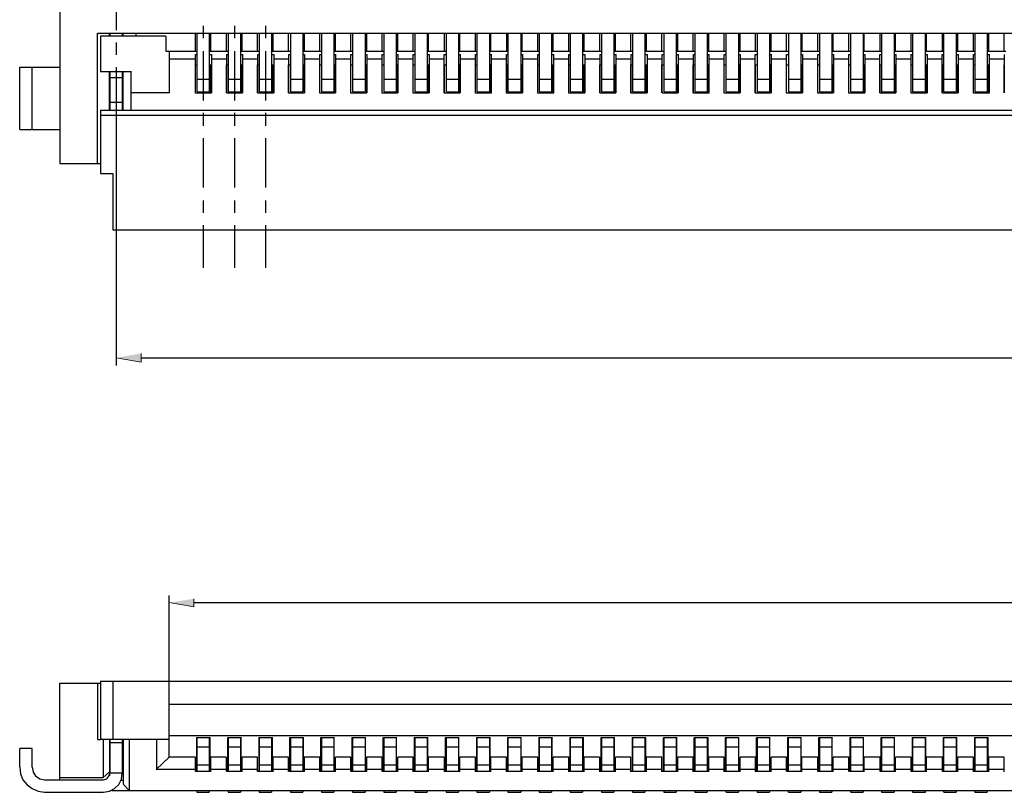
# Model space of a CAD drawing. Units: inches. Extents: x -208 to 118, y 10 to 232.
# Drawn here: x -141 to -92, y 152 to 191 of the extents above; entities that cross this region are included whole.
import ezdxf

# ---------------------------------------------------------------- set-up
doc = ezdxf.new("R2010")
doc.units = ezdxf.units.IN
doc.header["$MEASUREMENT"] = 0
doc.layers.add('_U+5716_U+5C64 1', color=7, linetype='Continuous')

msp = doc.modelspace()

# ---------------------------------------------------------------- hatches: boundary and pattern name
at = {"layer": '_U+5716_U+5C64 1', "true_color": 0x231f20}
for points in [[(-135.096, 174.045), (-135.096, 173.621), (-136.323, 173.833)], [(-132.472, 161.878), (-132.472, 161.475), (-133.699, 161.687)]]:
    msp.add_hatch(color=250, dxfattribs=at).paths.add_polyline_path(points)

# ---------------------------------------------------------------- linework, layer by layer
at = {"layer": '_U+5716_U+5C64 1', "color": 250, "lineweight": 25, "true_color": 0x231f20}
for points in [[(-139.116, 194.569), (-139.116, 183.461)], [(-136.323, 191.882), (-136.323, 190.083)], [(-137.254, 183.461), (-137.254, 189.935)], [(-137.245, 189.935), (-4.871, 189.935)], [(-136.662, 189.787), (-136.662, 189.935)], [(-136.641, 189.935), (-136.641, 189.787)], [(-136.027, 189.935), (-136.027, 189.787)], [(-135.985, 189.787), (-135.985, 189.935)], [(-135.35, 189.935), (-135.35, 189.787)], [(-132.387, 189.047), (-132.387, 189.935)], [(-132.324, 189.935), (-132.324, 187.015)], [(-132.008, 190.295), (-132.008, 189.681)], [(-131.71, 189.935), (-131.71, 187.015)], [(-131.626, 189.047), (-131.626, 189.935)], [(-130.864, 189.047), (-130.864, 189.935)], [(-130.779, 189.935), (-130.779, 187.015)], [(-130.463, 190.295), (-130.463, 189.681)], [(-130.166, 189.935), (-130.166, 187.015)], [(-130.081, 189.047), (-130.081, 189.935)], [(-129.32, 189.047), (-129.32, 189.935)], [(-129.235, 189.935), (-129.235, 187.015)], [(-128.918, 190.295), (-128.918, 189.681)], [(-128.621, 189.935), (-128.621, 187.015)], [(-128.537, 189.047), (-128.537, 189.935)], [(-127.775, 189.047), (-127.775, 189.935)], [(-127.69, 189.935), (-127.69, 187.015)], [(-127.077, 189.935), (-127.077, 187.015)], [(-126.992, 189.047), (-126.992, 189.935)], [(-126.231, 189.047), (-126.231, 189.935)], [(-126.146, 189.935), (-126.146, 187.015)], [(-125.533, 189.935), (-125.533, 187.015)], [(-125.448, 189.047), (-125.448, 189.935)], [(-124.686, 189.047), (-124.686, 189.935)], [(-124.602, 189.935), (-124.602, 187.015)], [(-123.988, 189.935), (-123.988, 187.015)], [(-123.903, 189.047), (-123.903, 189.935)], [(-123.142, 189.047), (-123.142, 189.935)], [(-123.057, 189.935), (-123.057, 187.015)], [(-122.444, 189.935), (-122.444, 187.015)], [(-122.359, 189.047), (-122.359, 189.935)], [(-121.597, 189.047), (-121.597, 189.935)], [(-121.513, 189.935), (-121.513, 187.015)], [(-120.899, 189.935), (-120.899, 187.015)], [(-120.836, 189.047), (-120.836, 189.935)], [(-120.053, 189.047), (-120.053, 189.935)], [(-119.969, 189.935), (-119.969, 187.015)], [(-119.355, 189.935), (-119.355, 187.015)], [(-119.291, 189.047), (-119.291, 189.935)], [(-118.509, 189.047), (-118.509, 189.935)], [(-118.445, 189.935), (-118.445, 187.015)], [(-117.811, 189.935), (-117.811, 187.015)], [(-117.747, 189.047), (-117.747, 189.935)], [(-116.964, 189.047), (-116.964, 189.935)], [(-116.901, 189.935), (-116.901, 187.015)], [(-116.266, 189.935), (-116.266, 187.015)], [(-116.203, 189.047), (-116.203, 189.935)], [(-115.42, 189.047), (-115.42, 189.935)], [(-115.356, 189.935), (-115.356, 187.015)], [(-114.743, 189.935), (-114.743, 187.015)], [(-114.658, 189.047), (-114.658, 189.935)], [(-113.875, 189.047), (-113.875, 189.935)], [(-113.812, 189.935), (-113.812, 187.016)], [(-113.198, 189.935), (-113.198, 187.016)], [(-113.114, 189.047), (-113.114, 189.935)], [(-112.352, 189.047), (-112.352, 189.935)], [(-112.267, 189.935), (-112.267, 187.016)], [(-111.654, 189.935), (-111.654, 187.016)], [(-111.569, 189.047), (-111.569, 189.935)], [(-110.808, 189.047), (-110.808, 189.935)], [(-110.723, 189.935), (-110.723, 187.016)], [(-110.109, 189.935), (-110.109, 187.016)], [(-110.025, 189.047), (-110.025, 189.935)], [(-109.263, 189.047), (-109.263, 189.935)], [(-109.178, 189.935), (-109.178, 187.016)], [(-108.565, 189.935), (-108.565, 187.016)], [(-108.48, 189.047), (-108.48, 189.935)], [(-107.719, 189.047), (-107.719, 189.935)], [(-107.634, 189.935), (-107.634, 187.016)], [(-107.021, 189.935), (-107.021, 187.016)], [(-106.936, 189.047), (-106.936, 189.935)], [(-106.174, 189.047), (-106.174, 189.935)], [(-106.09, 189.935), (-106.09, 187.016)], [(-105.476, 189.935), (-105.476, 187.016)], [(-105.391, 189.047), (-105.391, 189.935)], [(-104.63, 189.047), (-104.63, 189.935)], [(-104.545, 189.935), (-104.545, 187.016)], [(-103.932, 189.935), (-103.932, 187.016)], [(-103.843, 189.047), (-103.843, 189.935)], [(-103.082, 189.047), (-103.082, 189.935)], [(-102.997, 189.935), (-102.997, 187.015)], [(-102.384, 189.935), (-102.384, 187.015)], [(-102.32, 189.047), (-102.32, 189.935)], [(-101.537, 189.047), (-101.537, 189.935)], [(-101.453, 189.935), (-101.453, 187.015)], [(-100.839, 189.935), (-100.839, 187.015)], [(-100.776, 189.047), (-100.776, 189.935)], [(-99.993, 189.047), (-99.993, 189.935)], [(-99.908, 189.935), (-99.908, 187.015)], [(-99.295, 189.935), (-99.295, 187.015)], [(-99.231, 189.047), (-99.231, 189.935)], [(-98.448, 189.047), (-98.448, 189.935)], [(-98.385, 189.935), (-98.385, 187.015)], [(-97.75, 189.935), (-97.75, 187.015)], [(-97.687, 189.047), (-97.687, 189.935)], [(-96.904, 189.047), (-96.904, 189.935)], [(-96.84, 189.935), (-96.84, 187.015)], [(-96.206, 189.935), (-96.206, 187.015)], [(-96.142, 189.047), (-96.142, 189.935)], [(-95.359, 189.047), (-95.359, 189.935)], [(-95.296, 189.935), (-95.296, 187.015)], [(-94.682, 189.935), (-94.682, 187.015)], [(-94.598, 189.047), (-94.598, 189.935)], [(-93.815, 189.047), (-93.815, 189.935)], [(-93.752, 189.935), (-93.752, 187.015)], [(-93.138, 189.935), (-93.138, 187.015)], [(-93.053, 189.047), (-93.053, 189.935)], [(-92.292, 189.047), (-92.292, 189.935)], [(-137.106, 189.787), (-137.106, 188.031)], [(-133.86, 189.787), (-137.097, 189.787)], [(-136.323, 189.469), (-136.323, 188.856)], [(-133.869, 189.787), (-133.869, 189.047)], [(-133.872, 189.047), (-132.327, 189.047)], [(-133.699, 189.047), (-133.699, 186.973)], [(-132.008, 189.046), (-132.008, 186.592)], [(-131.714, 189.047), (-130.783, 189.047)], [(-130.463, 189.046), (-130.463, 186.592)], [(-130.169, 189.047), (-129.238, 189.047)], [(-128.918, 189.046), (-128.918, 186.592)], [(-128.624, 189.047), (-127.693, 189.047)], [(-127.08, 189.047), (-126.149, 189.047)], [(-125.535, 189.047), (-124.604, 189.047)], [(-123.99, 189.047), (-123.059, 189.047)], [(-122.445, 189.047), (-121.514, 189.047)], [(-120.9, 189.047), (-119.969, 189.047)], [(-119.355, 189.047), (-118.446, 189.047)], [(-117.811, 189.047), (-116.901, 189.047)], [(-116.266, 189.047), (-115.356, 189.047)], [(-114.742, 189.047), (-113.811, 189.047)], [(-113.197, 189.047), (-112.266, 189.047)], [(-111.653, 189.047), (-110.722, 189.047)], [(-110.108, 189.047), (-109.177, 189.047)], [(-108.563, 189.047), (-107.632, 189.047)], [(-107.018, 189.047), (-106.087, 189.047)], [(-105.473, 189.047), (-104.542, 189.047)], [(-103.928, 189.047), (-102.998, 189.047)], [(-102.384, 189.047), (-101.453, 189.047)], [(-100.839, 189.047), (-99.908, 189.047)], [(-99.294, 189.047), (-98.384, 189.047)], [(-97.749, 189.047), (-96.839, 189.047)], [(-96.204, 189.047), (-95.295, 189.047)], [(-94.681, 189.047), (-93.75, 189.047)], [(-93.136, 189.047), (-92.205, 189.047)], [(-133.703, 188.665), (-132.412, 188.665)], [(-132.409, 188.877), (-132.409, 186.973)], [(-132.399, 188.877), (-132.315, 188.877)], [(-131.701, 188.877), (-131.595, 188.877)], [(-131.608, 188.665), (-130.868, 188.665)], [(-131.605, 188.877), (-131.605, 186.973)], [(-130.864, 188.877), (-130.864, 186.973), (-130.864, 188.369)], [(-130.855, 188.877), (-130.77, 188.877)], [(-130.157, 188.877), (-130.051, 188.877)], [(-130.063, 188.665), (-129.323, 188.665)], [(-130.06, 188.877), (-130.06, 186.973)], [(-129.32, 188.877), (-129.32, 186.973), (-129.32, 188.369)], [(-129.311, 188.877), (-129.226, 188.877)], [(-128.612, 188.877), (-128.507, 188.877)], [(-128.518, 188.665), (-127.778, 188.665)], [(-128.516, 188.877), (-128.516, 186.973)], [(-127.775, 188.877), (-127.775, 186.973), (-127.775, 188.369)], [(-127.766, 188.877), (-127.681, 188.877)], [(-127.068, 188.877), (-126.983, 188.877)], [(-126.995, 188.665), (-126.254, 188.665)], [(-126.992, 188.877), (-126.992, 186.973)], [(-126.252, 188.877), (-126.252, 186.973)], [(-126.242, 188.877), (-126.137, 188.877)], [(-125.523, 188.877), (-125.438, 188.877)], [(-125.45, 188.665), (-124.71, 188.665)], [(-125.448, 188.877), (-125.448, 186.973)], [(-124.707, 188.877), (-124.707, 186.973)], [(-124.698, 188.877), (-124.592, 188.877)], [(-123.978, 188.877), (-123.893, 188.877)], [(-123.905, 188.665), (-123.165, 188.665)], [(-123.903, 188.877), (-123.903, 186.973)], [(-123.163, 188.877), (-123.163, 186.973)], [(-123.153, 188.877), (-123.047, 188.877)], [(-122.433, 188.877), (-122.349, 188.877)], [(-122.36, 188.665), (-121.62, 188.665)], [(-122.359, 188.877), (-122.359, 186.973)], [(-121.618, 188.877), (-121.618, 186.973)], [(-121.608, 188.877), (-121.502, 188.877)], [(-120.889, 188.877), (-120.804, 188.877)], [(-120.816, 188.665), (-120.075, 188.665)], [(-120.814, 188.877), (-120.814, 186.973)], [(-120.074, 188.877), (-120.074, 186.973)], [(-120.063, 188.877), (-119.958, 188.877)], [(-119.344, 188.877), (-119.26, 188.877)], [(-119.271, 188.665), (-118.53, 188.665)], [(-119.27, 188.877), (-119.27, 186.973)], [(-118.53, 188.877), (-118.53, 186.973)], [(-118.519, 188.877), (-118.434, 188.877)], [(-117.8, 188.877), (-117.715, 188.877)], [(-117.726, 188.877), (-117.726, 186.973)], [(-117.726, 188.665), (-116.985, 188.665)], [(-116.985, 188.877), (-116.985, 186.973)], [(-116.975, 188.877), (-116.89, 188.877)], [(-116.255, 188.877), (-116.171, 188.877)], [(-116.181, 188.877), (-116.181, 186.973)], [(-116.181, 188.665), (-115.441, 188.665)], [(-115.441, 188.877), (-115.441, 186.973)], [(-115.43, 188.877), (-115.345, 188.877)], [(-114.732, 188.877), (-114.626, 188.877)], [(-114.637, 188.877), (-114.637, 186.973)], [(-114.636, 188.665), (-113.896, 188.665)], [(-113.897, 188.877), (-113.897, 186.973)], [(-113.886, 188.877), (-113.801, 188.877)], [(-113.187, 188.877), (-113.082, 188.877)], [(-113.093, 188.877), (-113.093, 186.973)], [(-113.092, 188.665), (-112.351, 188.665)], [(-112.352, 188.877), (-112.352, 186.973), (-112.352, 188.37)], [(-112.341, 188.877), (-112.256, 188.877)], [(-111.643, 188.877), (-111.537, 188.877)], [(-111.548, 188.877), (-111.548, 186.973)], [(-111.547, 188.665), (-110.806, 188.665)], [(-110.808, 188.877), (-110.808, 186.973), (-110.808, 188.37)], [(-110.796, 188.877), (-110.712, 188.877)], [(-110.098, 188.877), (-109.992, 188.877)], [(-110.004, 188.877), (-110.004, 186.973)], [(-110.002, 188.665), (-109.261, 188.665)], [(-109.263, 188.877), (-109.263, 186.973), (-109.263, 188.37)], [(-109.252, 188.877), (-109.167, 188.877)], [(-108.553, 188.877), (-108.448, 188.877)], [(-108.459, 188.877), (-108.459, 186.973)], [(-108.457, 188.665), (-107.717, 188.665)], [(-107.719, 188.877), (-107.719, 186.973), (-107.719, 188.37)], [(-107.707, 188.877), (-107.622, 188.877)], [(-107.009, 188.877), (-106.924, 188.877)], [(-106.936, 188.877), (-106.936, 186.973)], [(-106.933, 188.665), (-106.193, 188.665)], [(-106.195, 188.877), (-106.195, 186.973)], [(-106.183, 188.877), (-106.078, 188.877)], [(-105.464, 188.877), (-105.379, 188.877)], [(-105.391, 188.877), (-105.391, 186.973)], [(-105.389, 188.665), (-104.648, 188.665)], [(-104.651, 188.877), (-104.651, 186.973)], [(-104.639, 188.877), (-104.533, 188.877)], [(-103.92, 188.877), (-103.835, 188.877)], [(-103.844, 188.665), (-103.103, 188.665)], [(-103.843, 188.877), (-103.843, 186.973)], [(-103.103, 188.877), (-103.103, 186.973)], [(-103.095, 188.877), (-102.989, 188.877)], [(-102.375, 188.877), (-102.291, 188.877)], [(-102.299, 188.877), (-102.299, 186.973)], [(-102.299, 188.665), (-101.559, 188.665)], [(-101.558, 188.877), (-101.558, 186.973)], [(-101.55, 188.877), (-101.444, 188.877)], [(-100.831, 188.877), (-100.746, 188.877)], [(-100.754, 188.877), (-100.754, 186.973)], [(-100.754, 188.665), (-100.014, 188.665)], [(-100.014, 188.877), (-100.014, 186.973)], [(-100.006, 188.877), (-99.9, 188.877)], [(-99.286, 188.877), (-99.202, 188.877)], [(-99.21, 188.877), (-99.21, 186.973)], [(-99.209, 188.665), (-98.469, 188.665)], [(-98.47, 188.877), (-98.47, 186.973)], [(-98.461, 188.877), (-98.376, 188.877)], [(-97.741, 188.877), (-97.657, 188.877)], [(-97.666, 188.877), (-97.666, 186.973)], [(-97.665, 188.665), (-96.924, 188.665)], [(-96.925, 188.877), (-96.925, 186.973)], [(-96.916, 188.877), (-96.832, 188.877)], [(-96.197, 188.877), (-96.112, 188.877)], [(-96.121, 188.877), (-96.121, 186.973)], [(-96.12, 188.665), (-95.379, 188.665)], [(-95.381, 188.877), (-95.381, 186.973)], [(-95.371, 188.877), (-95.287, 188.877)], [(-94.673, 188.877), (-94.567, 188.877)], [(-94.577, 188.877), (-94.577, 186.973)], [(-94.575, 188.665), (-93.834, 188.665)], [(-93.837, 188.877), (-93.837, 186.973)], [(-93.827, 188.877), (-93.742, 188.877)], [(-93.129, 188.877), (-93.023, 188.877)], [(-93.032, 188.877), (-93.032, 186.973)], [(-93.03, 188.665), (-92.29, 188.665)], [(-92.292, 188.877), (-92.292, 186.973), (-92.292, 188.369)], [(-141.105, 185.153), (-141.105, 188.242)], [(-141.098, 188.243), (-139.109, 188.243)], [(-140.492, 185.153), (-140.492, 188.242)], [(-137.099, 188.031), (-135.575, 188.031)], [(-136.662, 186.106), (-136.662, 188.031)], [(-136.641, 188.031), (-136.641, 186.106)], [(-136.323, 188.242), (-136.323, 185.766)], [(-136.027, 188.031), (-136.027, 186.106)], [(-135.985, 186.106), (-135.985, 188.031)], [(-135.583, 186.106), (-135.583, 188.031)], [(-132.401, 188.37), (-132.316, 188.37)], [(-132.387, 186.973), (-132.387, 188.37)], [(-131.703, 188.37), (-131.597, 188.37)], [(-131.626, 186.973), (-131.626, 188.37)], [(-130.857, 188.37), (-130.772, 188.37)], [(-130.159, 188.37), (-130.053, 188.37)], [(-130.081, 186.973), (-130.081, 188.37)], [(-129.312, 188.37), (-129.228, 188.37)], [(-128.614, 188.37), (-128.508, 188.37)], [(-128.537, 186.973), (-128.537, 188.37)], [(-127.768, 188.37), (-127.683, 188.37)], [(-127.07, 188.37), (-126.985, 188.37)], [(-126.992, 186.973), (-126.992, 188.37)], [(-126.244, 188.37), (-126.139, 188.37)], [(-126.231, 186.973), (-126.231, 188.37)], [(-125.525, 188.37), (-125.44, 188.37)], [(-125.448, 186.973), (-125.448, 188.37)], [(-124.7, 188.37), (-124.594, 188.37)], [(-124.686, 186.973), (-124.686, 188.37)], [(-123.981, 188.37), (-123.896, 188.37)], [(-123.903, 186.973), (-123.903, 188.37)], [(-123.156, 188.37), (-123.05, 188.37)], [(-123.142, 186.973), (-123.142, 188.37)], [(-122.436, 188.37), (-122.352, 188.37)], [(-122.359, 186.973), (-122.359, 188.37)], [(-121.611, 188.37), (-121.505, 188.37)], [(-121.597, 186.973), (-121.597, 188.37)], [(-120.892, 188.37), (-120.807, 188.37)], [(-120.836, 186.973), (-120.836, 188.37)], [(-120.067, 188.37), (-119.961, 188.37)], [(-120.053, 186.973), (-120.053, 188.37)], [(-119.347, 188.37), (-119.263, 188.37)], [(-119.291, 186.973), (-119.291, 188.37)], [(-118.522, 188.37), (-118.437, 188.37)], [(-118.509, 186.973), (-118.509, 188.37)], [(-117.803, 188.37), (-117.718, 188.37)], [(-117.747, 186.973), (-117.747, 188.37)], [(-116.978, 188.37), (-116.893, 188.37)], [(-116.964, 186.973), (-116.964, 188.37)], [(-116.258, 188.37), (-116.174, 188.37)], [(-116.203, 186.973), (-116.203, 188.37)], [(-115.433, 188.37), (-115.349, 188.37)], [(-115.42, 186.973), (-115.42, 188.37)], [(-114.735, 188.37), (-114.629, 188.37)], [(-114.658, 186.973), (-114.658, 188.37)], [(-113.889, 188.37), (-113.804, 188.37)], [(-113.875, 186.973), (-113.875, 188.37)], [(-113.191, 188.37), (-113.085, 188.37)], [(-113.114, 186.973), (-113.114, 188.37)], [(-112.344, 188.37), (-112.26, 188.37)], [(-111.646, 188.37), (-111.54, 188.37)], [(-111.569, 186.973), (-111.569, 188.37)], [(-110.8, 188.37), (-110.715, 188.37)], [(-110.102, 188.37), (-109.996, 188.37)], [(-110.025, 186.973), (-110.025, 188.37)], [(-109.255, 188.37), (-109.171, 188.37)], [(-108.557, 188.37), (-108.451, 188.37)], [(-108.48, 186.973), (-108.48, 188.37)], [(-107.711, 188.37), (-107.626, 188.37)], [(-107.013, 188.37), (-106.928, 188.37)], [(-106.936, 186.973), (-106.936, 188.37)], [(-106.188, 188.37), (-106.082, 188.37)], [(-106.174, 186.973), (-106.174, 188.37)], [(-105.468, 188.37), (-105.384, 188.37)], [(-105.391, 186.973), (-105.391, 188.37)], [(-104.643, 188.37), (-104.537, 188.37)], [(-104.63, 186.973), (-104.63, 188.37)], [(-103.924, 188.37), (-103.839, 188.37)], [(-103.847, 186.973), (-103.847, 188.37)], [(-103.099, 188.37), (-102.993, 188.37)], [(-103.082, 186.973), (-103.082, 188.37)], [(-102.379, 188.37), (-102.295, 188.37)], [(-102.32, 186.973), (-102.32, 188.37)], [(-101.554, 188.37), (-101.448, 188.37)], [(-101.537, 186.973), (-101.537, 188.37)], [(-100.835, 188.37), (-100.75, 188.37)], [(-100.776, 186.973), (-100.776, 188.37)], [(-100.01, 188.37), (-99.904, 188.37)], [(-99.993, 186.973), (-99.993, 188.37)], [(-99.29, 188.37), (-99.206, 188.37)], [(-99.231, 186.973), (-99.231, 188.37)], [(-98.465, 188.37), (-98.381, 188.37)], [(-98.448, 186.973), (-98.448, 188.37)], [(-97.746, 188.37), (-97.661, 188.37)], [(-97.687, 186.973), (-97.687, 188.37)], [(-96.921, 188.37), (-96.836, 188.37)], [(-96.904, 186.973), (-96.904, 188.37)], [(-96.202, 188.37), (-96.117, 188.37)], [(-96.142, 186.973), (-96.142, 188.37)], [(-95.376, 188.37), (-95.292, 188.37)], [(-95.359, 186.973), (-95.359, 188.37)], [(-94.678, 188.37), (-94.572, 188.37)], [(-94.598, 186.973), (-94.598, 188.37)], [(-93.832, 188.37), (-93.747, 188.37)], [(-93.815, 186.973), (-93.815, 188.37)], [(-93.134, 188.37), (-93.028, 188.37)], [(-93.053, 186.973), (-93.053, 188.37)], [(-136.02, 187.714), (-136.633, 187.714)], [(-132.304, 187.65), (-131.69, 187.65)], [(-130.759, 187.65), (-130.146, 187.65)], [(-129.214, 187.65), (-128.601, 187.65)], [(-127.67, 187.65), (-127.056, 187.65)], [(-126.125, 187.65), (-125.511, 187.65)], [(-124.58, 187.65), (-123.967, 187.65)], [(-123.036, 187.65), (-122.422, 187.65)], [(-121.491, 187.65), (-120.877, 187.65)], [(-119.946, 187.65), (-119.333, 187.65)], [(-118.422, 187.65), (-117.787, 187.65)], [(-116.877, 187.65), (-116.243, 187.65)], [(-115.332, 187.65), (-114.719, 187.65)], [(-113.788, 187.65), (-113.174, 187.65)], [(-112.243, 187.65), (-111.63, 187.65)], [(-110.699, 187.65), (-110.085, 187.65)], [(-109.155, 187.65), (-108.541, 187.65)], [(-107.632, 187.65), (-107.018, 187.65)], [(-106.087, 187.65), (-105.473, 187.65)], [(-104.542, 187.65), (-103.928, 187.65)], [(-102.997, 187.65), (-102.383, 187.65)], [(-101.452, 187.65), (-100.838, 187.65)], [(-99.907, 187.65), (-99.294, 187.65)], [(-98.384, 187.65), (-97.749, 187.65)], [(-96.839, 187.65), (-96.204, 187.65)], [(-95.295, 187.65), (-94.681, 187.65)], [(-93.75, 187.65), (-93.136, 187.65)], [(-132.313, 187.016), (-131.699, 187.016)], [(-130.768, 187.016), (-130.154, 187.016)], [(-129.223, 187.016), (-128.609, 187.016)], [(-127.679, 187.016), (-127.065, 187.016)], [(-126.134, 187.016), (-125.52, 187.016)], [(-124.589, 187.016), (-123.976, 187.016)], [(-123.044, 187.016), (-122.431, 187.016)], [(-121.5, 187.016), (-120.886, 187.016)], [(-119.955, 187.016), (-119.341, 187.016)], [(-118.431, 187.016), (-117.797, 187.016)], [(-116.886, 187.016), (-116.252, 187.016)], [(-115.342, 187.016), (-114.728, 187.016)], [(-113.797, 187.016), (-113.184, 187.016)], [(-112.252, 187.016), (-111.639, 187.016)], [(-110.708, 187.016), (-110.094, 187.016)], [(-109.163, 187.016), (-108.55, 187.016)], [(-107.619, 187.016), (-107.005, 187.016)], [(-106.074, 187.016), (-105.46, 187.016)], [(-104.529, 187.016), (-103.915, 187.016)], [(-102.984, 187.016), (-102.371, 187.016)], [(-101.439, 187.016), (-100.826, 187.016)], [(-99.894, 187.016), (-99.281, 187.016)], [(-98.371, 187.016), (-97.737, 187.016)], [(-96.826, 187.016), (-96.192, 187.016)], [(-95.282, 187.016), (-94.668, 187.016)], [(-93.737, 187.016), (-93.124, 187.016)], [(-133.701, 186.974), (-135.584, 186.974)], [(-132.41, 186.974), (-131.606, 186.974)], [(-130.865, 186.974), (-130.061, 186.974)], [(-129.32, 186.974), (-128.516, 186.974)], [(-127.775, 186.974), (-126.993, 186.974)], [(-126.252, 186.974), (-125.448, 186.974)], [(-124.707, 186.974), (-123.903, 186.974)], [(-123.162, 186.974), (-122.358, 186.974)], [(-121.617, 186.974), (-120.813, 186.974)], [(-120.073, 186.974), (-119.269, 186.974)], [(-118.528, 186.974), (-117.724, 186.974)], [(-116.983, 186.974), (-116.179, 186.974)], [(-115.438, 186.974), (-114.634, 186.974)], [(-113.893, 186.974), (-113.089, 186.974)], [(-112.349, 186.974), (-111.545, 186.974)], [(-110.804, 186.974), (-110, 186.974)], [(-109.259, 186.974), (-108.455, 186.974)], [(-107.714, 186.974), (-106.931, 186.974)], [(-106.19, 186.974), (-105.386, 186.974)], [(-104.646, 186.974), (-103.842, 186.974)], [(-103.101, 186.974), (-102.297, 186.974)], [(-101.556, 186.974), (-100.752, 186.974)], [(-100.011, 186.974), (-99.207, 186.974)], [(-98.466, 186.974), (-97.662, 186.974)], [(-96.922, 186.974), (-96.118, 186.974)], [(-95.377, 186.974), (-94.573, 186.974)], [(-93.832, 186.974), (-93.028, 186.974)], [(-137.108, 186.106), (-5.029, 186.106)], [(-137.106, 186.106), (-137.106, 182.974)], [(-136.028, 186.487), (-136.642, 186.487)], [(-136.323, 186.105), (-136.323, 173.452)], [(-137.108, 185.873), (-5.029, 185.873)], [(-132.008, 185.978), (-132.008, 185.344)], [(-130.463, 185.978), (-130.463, 185.344)], [(-128.918, 185.978), (-128.918, 185.344)], [(-141.107, 185.154), (-139.118, 185.154)], [(-136.323, 185.153), (-136.323, 184.539)], [(-132.008, 184.73), (-132.008, 182.275)], [(-130.463, 184.73), (-130.463, 182.275)], [(-128.918, 184.73), (-128.918, 182.275)], [(-136.323, 183.925), (-136.323, 181.45)], [(-139.12, 183.461), (-137.11, 183.461)], [(-137.11, 182.974), (-136.496, 182.974)], [(-136.493, 182.974), (-136.493, 180.181)], [(-132.008, 181.641), (-132.008, 181.027)], [(-130.463, 181.641), (-130.463, 181.027)], [(-128.918, 181.641), (-128.918, 181.027)], [(-136.323, 180.836), (-136.323, 180.223)], [(-136.497, 180.181), (-5.646, 180.181)], [(-132.008, 180.413), (-132.008, 178.297)], [(-130.463, 180.413), (-130.463, 178.297)], [(-128.918, 180.413), (-128.918, 178.297)], [(-136.323, 179.609), (-136.323, 177.789)], [(-135.096, 173.833), (-7.038, 173.833)], [(-133.699, 154.387), (-133.699, 162.047)], [(-132.472, 161.687), (-9.662, 161.687)], [(-137.107, 157.792), (-5.029, 157.792)], [(-137.106, 157.794), (-137.106, 154.895)], [(-136.493, 157.794), (-136.493, 154.895)], [(-139.117, 152.906), (-139.117, 157.688)], [(-139.117, 157.686), (-137.107, 157.686)], [(-137.255, 157.688), (-137.255, 154.895)], [(-133.7, 154.028), (-133.7, 156.63)], [(-8.415, 156.628), (-133.7, 156.628)], [(-137.252, 154.895), (-137.104, 154.895)], [(-133.697, 154.895), (-137.104, 154.895)], [(-136.98, 154.895), (-136.98, 153.012)], [(-136.662, 154.895), (-136.662, 153.097)], [(-136.641, 154.895), (-136.641, 153.224)], [(-136.028, 154.895), (-136.028, 153.224)], [(-135.985, 154.895), (-135.985, 152.694)], [(-135.689, 154.895), (-135.689, 152.377)], [(-134.335, 154.895), (-134.335, 153.414)], [(-8.414, 155.086), (-133.7, 155.086)], [(-132.346, 155.001), (-132.346, 153.308)], [(-132.343, 155.001), (-131.666, 155.001)], [(-132.325, 155.001), (-132.325, 153.329)], [(-131.711, 155.001), (-131.711, 153.329)], [(-131.669, 153.308), (-131.669, 155)], [(-130.801, 155), (-130.801, 153.308)], [(-130.798, 155.001), (-130.121, 155.001)], [(-130.78, 155), (-130.78, 153.329)], [(-130.167, 155), (-130.167, 153.328)], [(-130.124, 153.307), (-130.124, 154.999)], [(-129.257, 154.999), (-129.257, 153.307)], [(-129.254, 155.001), (-128.577, 155.001)], [(-129.236, 154.999), (-129.236, 153.328)], [(-128.622, 154.999), (-128.622, 153.328)], [(-128.58, 153.306), (-128.58, 154.999)], [(-127.733, 154.999), (-127.733, 153.306)], [(-127.73, 155.001), (-127.032, 155.001)], [(-127.691, 154.999), (-127.691, 153.327)], [(-127.078, 154.998), (-127.078, 153.327)], [(-127.035, 153.305), (-127.035, 154.998)], [(-126.189, 154.998), (-126.189, 153.305)], [(-126.186, 155.001), (-125.509, 155.001)], [(-126.147, 154.998), (-126.147, 153.327)], [(-125.533, 154.998), (-125.533, 153.326)], [(-125.512, 153.305), (-125.512, 154.997)], [(-124.645, 154.997), (-124.645, 153.305)], [(-124.641, 155.001), (-123.964, 155.001)], [(-124.602, 154.997), (-124.602, 153.326)], [(-123.989, 154.997), (-123.989, 153.326)], [(-123.968, 153.304), (-123.968, 154.997)], [(-123.1, 154.997), (-123.1, 153.304)], [(-123.096, 155.001), (-122.419, 155.001)], [(-123.058, 154.997), (-123.058, 153.325)], [(-122.444, 154.996), (-122.444, 153.325)], [(-122.423, 153.303), (-122.423, 154.996)], [(-121.556, 154.996), (-121.556, 153.303)], [(-121.551, 155.001), (-120.874, 155.001)], [(-121.513, 154.996), (-121.513, 153.324)], [(-120.9, 154.996), (-120.9, 153.324)], [(-120.879, 153.303), (-120.879, 154.995)], [(-120.011, 154.995), (-120.011, 153.303)], [(-120.006, 155.001), (-119.329, 155.001)], [(-119.969, 154.995), (-119.969, 153.324)], [(-119.355, 154.995), (-119.355, 153.323)], [(-119.334, 153.302), (-119.334, 154.995)], [(-118.467, 154.995), (-118.467, 153.302)], [(-118.461, 155.001), (-117.784, 155.001)], [(-118.446, 154.995), (-118.446, 153.323)], [(-117.811, 154.994), (-117.811, 153.323)], [(-117.79, 153.301), (-117.79, 154.994)], [(-116.922, 154.994), (-116.922, 153.301)], [(-116.917, 155.001), (-116.24, 155.001)], [(-116.901, 154.994), (-116.901, 153.322)], [(-116.266, 154.993), (-116.266, 153.322)], [(-116.245, 153.3), (-116.245, 154.993)], [(-115.378, 154.993), (-115.378, 153.3)], [(-115.372, 155.001), (-114.695, 155.001)], [(-115.357, 154.993), (-115.357, 153.322)], [(-114.743, 154.993), (-114.743, 153.321)], [(-114.701, 153.3), (-114.701, 154.992)], [(-113.834, 154.992), (-113.834, 153.3)], [(-113.827, 155.001), (-113.15, 155.001)], [(-113.812, 154.992), (-113.812, 153.321)], [(-113.199, 154.992), (-113.199, 153.321)], [(-113.156, 153.299), (-113.156, 154.992)], [(-112.289, 154.992), (-112.289, 153.299)], [(-112.283, 155.001), (-111.606, 155.001)], [(-112.268, 154.992), (-112.268, 153.32)], [(-111.654, 154.991), (-111.654, 153.32)], [(-111.612, 153.298), (-111.612, 154.991)], [(-110.745, 154.991), (-110.745, 153.298)], [(-110.738, 155.001), (-110.061, 155.001)], [(-110.724, 154.991), (-110.724, 153.319)], [(-110.11, 154.991), (-110.11, 153.319)], [(-110.068, 153.298), (-110.068, 154.99)], [(-109.2, 154.99), (-109.2, 153.298)], [(-109.193, 155.001), (-108.516, 155.001)], [(-109.179, 154.99), (-109.179, 153.319)], [(-108.566, 154.99), (-108.566, 153.318)], [(-108.523, 153.297), (-108.523, 154.99)], [(-107.677, 154.99), (-107.677, 153.297)], [(-107.67, 155.001), (-106.971, 155.001)], [(-107.635, 154.99), (-107.635, 153.318)], [(-107.021, 154.989), (-107.021, 153.318)], [(-106.979, 153.296), (-106.979, 154.989)], [(-106.133, 154.989), (-106.133, 153.296)], [(-106.125, 155.001), (-105.448, 155.001)], [(-106.09, 154.989), (-106.09, 153.317)], [(-105.477, 154.988), (-105.477, 153.317)], [(-105.456, 153.295), (-105.456, 154.988)], [(-104.588, 154.988), (-104.588, 153.295)], [(-104.58, 155.001), (-103.903, 155.001)], [(-104.546, 154.988), (-104.546, 153.317)], [(-103.929, 155.001), (-103.929, 153.329)], [(-103.908, 153.308), (-103.908, 155)], [(-103.04, 155), (-103.04, 153.308)], [(-103.035, 155.001), (-102.358, 155.001)], [(-102.998, 155), (-102.998, 153.329)], [(-102.384, 155), (-102.384, 153.328)], [(-102.363, 153.307), (-102.363, 154.999)], [(-101.496, 154.999), (-101.496, 153.307)], [(-101.49, 155.001), (-100.813, 155.001)], [(-101.453, 154.999), (-101.453, 153.328)], [(-100.84, 154.999), (-100.84, 153.328)], [(-100.819, 153.306), (-100.819, 154.999)], [(-99.951, 154.999), (-99.951, 153.306)], [(-99.946, 155.001), (-99.269, 155.001)], [(-99.909, 154.999), (-99.909, 153.327)], [(-99.295, 154.998), (-99.295, 153.327)], [(-99.274, 153.305), (-99.274, 154.998)], [(-98.407, 154.998), (-98.407, 153.305)], [(-98.401, 155.001), (-97.724, 155.001)], [(-98.386, 154.998), (-98.386, 153.327)], [(-97.751, 154.998), (-97.751, 153.326)], [(-97.73, 153.305), (-97.73, 154.997)], [(-96.862, 154.997), (-96.862, 153.305)], [(-96.857, 155.001), (-96.18, 155.001)], [(-96.841, 154.997), (-96.841, 153.326)], [(-96.206, 154.997), (-96.206, 153.326)], [(-96.185, 153.304), (-96.185, 154.997)], [(-95.318, 154.997), (-95.318, 153.304)], [(-95.312, 155.001), (-94.635, 155.001)], [(-95.297, 154.997), (-95.297, 153.325)], [(-94.683, 154.996), (-94.683, 153.325)], [(-94.641, 153.303), (-94.641, 154.996)], [(-93.773, 154.996), (-93.773, 153.303)], [(-93.767, 155.001), (-93.09, 155.001)], [(-93.752, 154.996), (-93.752, 153.324)], [(-93.139, 154.996), (-93.139, 153.324)], [(-93.096, 153.303), (-93.096, 154.995)], [(-140.499, 154.451), (-141.112, 154.451)], [(-141.109, 153.52), (-141.109, 154.451)], [(-140.492, 153.52), (-140.492, 154.451)], [(-136.024, 154.726), (-136.659, 154.726)], [(-136.024, 154.726), (-135.982, 154.726)], [(-132.331, 154.536), (-131.717, 154.536)], [(-130.786, 154.536), (-130.173, 154.536)], [(-129.241, 154.536), (-128.628, 154.536)], [(-127.697, 154.536), (-127.083, 154.536)], [(-126.152, 154.536), (-125.538, 154.536)], [(-124.607, 154.536), (-123.994, 154.536)], [(-123.063, 154.536), (-122.449, 154.536)], [(-121.518, 154.536), (-120.904, 154.536)], [(-119.973, 154.536), (-119.36, 154.536)], [(-118.449, 154.536), (-117.815, 154.536)], [(-116.905, 154.536), (-116.27, 154.536)], [(-115.36, 154.536), (-114.746, 154.536)], [(-113.815, 154.536), (-113.202, 154.536)], [(-112.271, 154.536), (-111.657, 154.536)], [(-110.726, 154.536), (-110.113, 154.536)], [(-109.181, 154.536), (-108.568, 154.536)], [(-107.636, 154.536), (-107.023, 154.536)], [(-106.092, 154.536), (-105.478, 154.536)], [(-104.547, 154.536), (-103.933, 154.536)], [(-103.002, 154.536), (-102.389, 154.536)], [(-101.457, 154.536), (-100.844, 154.536)], [(-99.912, 154.536), (-99.299, 154.536)], [(-98.389, 154.536), (-97.754, 154.536)], [(-96.844, 154.536), (-96.21, 154.536)], [(-95.3, 154.536), (-94.686, 154.536)], [(-93.755, 154.536), (-93.141, 154.536)], [(-133.703, 154.018), (-134.337, 153.405)], [(-132.394, 154.028), (-133.706, 154.028)], [(-132.388, 153.308), (-132.388, 154.028)], [(-130.871, 154.028), (-131.633, 154.028)], [(-131.626, 153.308), (-131.626, 154.027)], [(-130.865, 153.308), (-130.865, 154.027)], [(-129.326, 154.028), (-130.088, 154.028)], [(-130.082, 153.307), (-130.082, 154.026)], [(-129.32, 153.307), (-129.32, 154.026)], [(-127.781, 154.028), (-128.543, 154.028)], [(-128.537, 153.306), (-128.537, 154.025)], [(-127.776, 153.306), (-127.776, 154.025)], [(-126.237, 154.028), (-126.998, 154.028)], [(-126.993, 153.305), (-126.993, 154.025)], [(-126.231, 153.305), (-126.231, 154.025)], [(-124.691, 154.028), (-125.453, 154.028)], [(-125.449, 153.305), (-125.449, 154.024)], [(-124.687, 153.305), (-124.687, 154.024)], [(-123.147, 154.028), (-123.908, 154.028)], [(-123.904, 153.304), (-123.904, 154.023)], [(-123.142, 153.304), (-123.142, 154.023)], [(-121.602, 154.028), (-122.363, 154.028)], [(-122.36, 153.303), (-122.36, 154.023)], [(-121.598, 153.303), (-121.598, 154.023)], [(-120.057, 154.028), (-120.84, 154.028)], [(-120.836, 153.303), (-120.836, 154.022)], [(-120.054, 153.303), (-120.054, 154.022)], [(-118.512, 154.028), (-119.295, 154.028)], [(-119.292, 153.302), (-119.292, 154.021)], [(-118.509, 153.302), (-118.509, 154.021)], [(-116.967, 154.028), (-117.75, 154.028)], [(-117.747, 153.301), (-117.747, 154.02)], [(-116.965, 153.301), (-116.965, 154.02)], [(-115.423, 154.028), (-116.205, 154.028)], [(-116.203, 153.3), (-116.203, 154.02)], [(-115.42, 153.3), (-115.42, 154.02)], [(-113.878, 154.028), (-114.661, 154.028)], [(-114.659, 153.3), (-114.659, 154.019)], [(-113.876, 153.3), (-113.876, 154.019)], [(-112.354, 154.028), (-113.116, 154.028)], [(-113.114, 153.299), (-113.114, 154.018)], [(-112.353, 153.299), (-112.353, 154.018)], [(-110.809, 154.028), (-111.571, 154.028)], [(-111.57, 153.298), (-111.57, 154.018)], [(-110.808, 153.298), (-110.808, 154.018)], [(-109.264, 154.028), (-110.026, 154.028)], [(-110.026, 153.298), (-110.026, 154.017)], [(-109.264, 153.298), (-109.264, 154.017)], [(-107.72, 154.028), (-108.481, 154.028)], [(-108.481, 153.297), (-108.481, 154.016)], [(-107.719, 153.297), (-107.719, 154.016)], [(-106.175, 154.028), (-106.937, 154.028)], [(-106.937, 153.296), (-106.937, 154.016)], [(-106.175, 153.296), (-106.175, 154.016)], [(-104.63, 154.028), (-105.392, 154.028)], [(-105.392, 153.295), (-105.392, 154.015)], [(-104.631, 153.295), (-104.631, 154.015)], [(-103.085, 154.028), (-103.847, 154.028)], [(-103.844, 153.308), (-103.844, 154.027)], [(-103.082, 153.308), (-103.082, 154.027)], [(-101.54, 154.028), (-102.323, 154.028)], [(-102.321, 153.307), (-102.321, 154.026)], [(-101.538, 153.307), (-101.538, 154.026)], [(-99.996, 154.028), (-100.778, 154.028)], [(-100.776, 153.306), (-100.776, 154.025)], [(-99.994, 153.306), (-99.994, 154.025)], [(-98.451, 154.028), (-99.234, 154.028)], [(-99.232, 153.305), (-99.232, 154.025)], [(-98.449, 153.305), (-98.449, 154.025)], [(-96.906, 154.028), (-97.689, 154.028)], [(-97.687, 153.305), (-97.687, 154.024)], [(-96.905, 153.305), (-96.905, 154.024)], [(-95.361, 154.028), (-96.144, 154.028)], [(-96.143, 153.304), (-96.143, 154.023)], [(-95.36, 153.304), (-95.36, 154.023)], [(-93.816, 154.028), (-94.599, 154.028)], [(-94.599, 153.303), (-94.599, 154.023)], [(-93.816, 153.303), (-93.816, 154.023)], [(-92.293, 154.028), (-93.054, 154.028)], [(-93.054, 153.303), (-93.054, 154.022)], [(-92.292, 153.303), (-92.292, 154.022)], [(-141.107, 153.519), (-141.064, 153.202), (-140.958, 152.906), (-140.747, 152.652), (-140.493, 152.461), (-140.197, 152.334), (-139.879, 152.292)], [(-140.493, 153.519), (-140.451, 153.286), (-140.324, 153.096), (-140.112, 152.948), (-139.879, 152.906)], [(-132.395, 153.414), (-134.342, 153.414)], [(-131.624, 153.307), (-132.386, 153.307)], [(-132.332, 153.647), (-131.718, 153.647)], [(-132.325, 153.308), (-132.325, 153.329)], [(-131.711, 153.308), (-131.711, 153.329)], [(-130.872, 153.414), (-131.634, 153.414)], [(-130.079, 153.307), (-130.862, 153.307)], [(-130.787, 153.647), (-130.174, 153.647)], [(-130.78, 153.308), (-130.78, 153.329)], [(-130.167, 153.307), (-130.167, 153.328)], [(-129.327, 153.414), (-130.089, 153.414)], [(-128.535, 153.307), (-129.317, 153.307)], [(-129.242, 153.647), (-128.629, 153.647)], [(-129.236, 153.307), (-129.236, 153.328)], [(-128.622, 153.306), (-128.622, 153.328)], [(-127.782, 153.414), (-128.544, 153.414)], [(-126.99, 153.307), (-127.773, 153.307)], [(-127.698, 153.647), (-127.084, 153.647)], [(-127.691, 153.306), (-127.691, 153.327)], [(-127.078, 153.306), (-127.078, 153.327)], [(-126.238, 153.414), (-126.999, 153.414)], [(-125.445, 153.307), (-126.228, 153.307)], [(-126.153, 153.647), (-125.54, 153.647)], [(-126.147, 153.305), (-126.147, 153.327)], [(-125.533, 153.305), (-125.533, 153.326)], [(-124.692, 153.414), (-125.454, 153.414)], [(-123.901, 153.307), (-124.683, 153.307)], [(-124.609, 153.647), (-123.995, 153.647)], [(-124.602, 153.305), (-124.602, 153.326)], [(-123.989, 153.304), (-123.989, 153.326)], [(-123.148, 153.414), (-123.909, 153.414)], [(-122.356, 153.307), (-123.139, 153.307)], [(-123.064, 153.647), (-122.45, 153.647)], [(-123.058, 153.304), (-123.058, 153.325)], [(-122.444, 153.304), (-122.444, 153.325)], [(-121.603, 153.414), (-122.365, 153.414)], [(-120.832, 153.307), (-121.594, 153.307)], [(-121.519, 153.647), (-120.905, 153.647)], [(-121.513, 153.303), (-121.513, 153.324)], [(-120.9, 153.303), (-120.9, 153.324)], [(-120.058, 153.414), (-120.841, 153.414)], [(-119.287, 153.307), (-120.049, 153.307)], [(-119.974, 153.647), (-119.361, 153.647)], [(-119.969, 153.303), (-119.969, 153.324)], [(-119.355, 153.302), (-119.355, 153.323)], [(-118.514, 153.414), (-119.297, 153.414)], [(-117.742, 153.307), (-118.504, 153.307)], [(-118.45, 153.647), (-117.816, 153.647)], [(-118.446, 153.302), (-118.446, 153.323)], [(-117.811, 153.302), (-117.811, 153.323)], [(-116.969, 153.414), (-117.752, 153.414)], [(-116.198, 153.307), (-116.959, 153.307)], [(-116.906, 153.647), (-116.271, 153.647)], [(-116.901, 153.301), (-116.901, 153.322)], [(-116.266, 153.301), (-116.266, 153.322)], [(-115.424, 153.414), (-116.207, 153.414)], [(-114.653, 153.307), (-115.414, 153.307)], [(-115.361, 153.647), (-114.747, 153.647)], [(-115.357, 153.3), (-115.357, 153.322)], [(-114.743, 153.3), (-114.743, 153.321)], [(-113.879, 153.414), (-114.662, 153.414)], [(-113.108, 153.307), (-113.87, 153.307)], [(-113.816, 153.647), (-113.203, 153.647)], [(-113.812, 153.3), (-113.812, 153.321)], [(-113.199, 153.299), (-113.199, 153.321)], [(-112.356, 153.414), (-113.118, 153.414)], [(-111.564, 153.307), (-112.346, 153.307)], [(-112.272, 153.647), (-111.658, 153.647)], [(-112.268, 153.299), (-112.268, 153.32)], [(-111.654, 153.299), (-111.654, 153.32)], [(-110.811, 153.414), (-111.573, 153.414)], [(-110.019, 153.307), (-110.802, 153.307)], [(-110.727, 153.647), (-110.114, 153.647)], [(-110.724, 153.298), (-110.724, 153.319)], [(-110.11, 153.298), (-110.11, 153.319)], [(-109.266, 153.414), (-110.028, 153.414)], [(-108.474, 153.307), (-109.257, 153.307)], [(-109.182, 153.647), (-108.569, 153.647)], [(-109.179, 153.298), (-109.179, 153.319)], [(-108.566, 153.297), (-108.566, 153.318)], [(-107.721, 153.414), (-108.483, 153.414)], [(-106.929, 153.307), (-107.712, 153.307)], [(-107.637, 153.647), (-107.024, 153.647)], [(-107.635, 153.297), (-107.635, 153.318)], [(-107.021, 153.297), (-107.021, 153.318)], [(-106.177, 153.414), (-106.939, 153.414)], [(-105.385, 153.307), (-106.167, 153.307)], [(-106.093, 153.647), (-105.479, 153.647)], [(-106.09, 153.296), (-106.09, 153.317)], [(-105.477, 153.296), (-105.477, 153.317)], [(-104.632, 153.414), (-105.394, 153.414)], [(-103.84, 153.307), (-104.623, 153.307)], [(-104.548, 153.647), (-103.934, 153.647)], [(-104.546, 153.295), (-104.546, 153.317)], [(-103.929, 153.308), (-103.929, 153.329)], [(-103.088, 153.414), (-103.849, 153.414)], [(-102.316, 153.307), (-103.078, 153.307)], [(-103.003, 153.647), (-102.39, 153.647)], [(-102.998, 153.308), (-102.998, 153.329)], [(-102.384, 153.307), (-102.384, 153.328)], [(-101.543, 153.414), (-102.326, 153.414)], [(-100.771, 153.307), (-101.533, 153.307)], [(-101.458, 153.647), (-100.845, 153.647)], [(-101.453, 153.307), (-101.453, 153.328)], [(-100.84, 153.306), (-100.84, 153.328)], [(-99.998, 153.414), (-100.781, 153.414)], [(-99.227, 153.307), (-99.989, 153.307)], [(-99.913, 153.647), (-99.3, 153.647)], [(-99.909, 153.306), (-99.909, 153.327)], [(-99.295, 153.306), (-99.295, 153.327)], [(-98.453, 153.414), (-99.236, 153.414)], [(-97.682, 153.307), (-98.444, 153.307)], [(-98.39, 153.647), (-97.755, 153.647)], [(-98.386, 153.305), (-98.386, 153.327)], [(-97.751, 153.305), (-97.751, 153.326)], [(-96.908, 153.414), (-97.691, 153.414)], [(-96.138, 153.307), (-96.899, 153.307)], [(-96.845, 153.647), (-96.211, 153.647)], [(-96.841, 153.305), (-96.841, 153.326)], [(-96.206, 153.304), (-96.206, 153.326)], [(-95.364, 153.414), (-96.146, 153.414)], [(-94.593, 153.307), (-95.354, 153.307)], [(-95.301, 153.647), (-94.687, 153.647)], [(-95.297, 153.304), (-95.297, 153.325)], [(-94.683, 153.304), (-94.683, 153.325)], [(-93.819, 153.414), (-94.602, 153.414)], [(-93.048, 153.307), (-93.81, 153.307)], [(-93.756, 153.647), (-93.143, 153.647)], [(-93.752, 153.303), (-93.752, 153.324)], [(-93.139, 153.303), (-93.139, 153.324)], [(-92.295, 153.414), (-93.057, 153.414)], [(-139.87, 152.905), (-136.95, 152.905)], [(-139.108, 153.011), (-136.971, 153.011)], [(-136.665, 153.299), (-136.982, 153.003)], [(-136.959, 152.292), (-136.663, 152.334), (-136.409, 152.461), (-136.198, 152.673), (-136.071, 152.927), (-136.028, 153.223)], [(-136.959, 152.906), (-136.79, 152.948), (-136.684, 153.075), (-136.642, 153.223)], [(-136.654, 153.18), (-136.632, 153.18)], [(-136.019, 153.222), (-136.632, 153.222)], [(-136.082, 152.884), (-135.977, 152.884)], [(-136.019, 153.18), (-135.977, 153.18)], [(-136.548, 152.376), (-5.57, 152.376)], [(-135.987, 152.688), (-135.691, 152.37)], [(-132.325, 152.377), (-132.325, 152.292)], [(-131.711, 152.377), (-131.711, 152.292)], [(-130.78, 152.376), (-130.78, 152.292)], [(-130.167, 152.376), (-130.167, 152.291)], [(-129.236, 152.376), (-129.236, 152.291)], [(-128.622, 152.375), (-128.622, 152.29)], [(-127.691, 152.375), (-127.691, 152.29)], [(-127.078, 152.374), (-127.078, 152.29)], [(-126.147, 152.374), (-126.147, 152.289)], [(-125.533, 152.374), (-125.533, 152.289)], [(-124.602, 152.373), (-124.602, 152.289)], [(-123.989, 152.373), (-123.989, 152.288)], [(-123.058, 152.373), (-123.058, 152.288)], [(-122.444, 152.372), (-122.444, 152.288)], [(-121.513, 152.372), (-121.513, 152.287)], [(-120.9, 152.372), (-120.9, 152.287)], [(-119.969, 152.371), (-119.969, 152.287)], [(-119.355, 152.371), (-119.355, 152.286)], [(-118.446, 152.371), (-118.446, 152.286)], [(-117.811, 152.37), (-117.811, 152.286)], [(-116.901, 152.37), (-116.901, 152.285)], [(-116.266, 152.369), (-116.266, 152.285)], [(-115.357, 152.369), (-115.357, 152.284)], [(-114.743, 152.369), (-114.743, 152.284)], [(-113.812, 152.368), (-113.812, 152.284)], [(-113.199, 152.368), (-113.199, 152.283)], [(-112.268, 152.368), (-112.268, 152.283)], [(-111.654, 152.367), (-111.654, 152.283)], [(-110.724, 152.367), (-110.724, 152.282)], [(-110.11, 152.367), (-110.11, 152.282)], [(-109.179, 152.366), (-109.179, 152.282)], [(-108.566, 152.366), (-108.566, 152.281)], [(-107.635, 152.366), (-107.635, 152.281)], [(-107.021, 152.365), (-107.021, 152.281)], [(-106.09, 152.365), (-106.09, 152.28)], [(-105.477, 152.365), (-105.477, 152.28)], [(-104.542, 152.377), (-104.542, 152.292)], [(-103.929, 152.377), (-103.929, 152.292)], [(-102.998, 152.376), (-102.998, 152.292)], [(-102.384, 152.376), (-102.384, 152.291)], [(-101.453, 152.376), (-101.453, 152.291)], [(-100.84, 152.375), (-100.84, 152.29)], [(-99.909, 152.375), (-99.909, 152.29)], [(-99.295, 152.374), (-99.295, 152.29)], [(-98.386, 152.374), (-98.386, 152.289)], [(-97.751, 152.374), (-97.751, 152.289)], [(-96.841, 152.373), (-96.841, 152.289)], [(-96.206, 152.373), (-96.206, 152.288)], [(-95.297, 152.373), (-95.297, 152.288)], [(-94.683, 152.372), (-94.683, 152.288)], [(-93.752, 152.372), (-93.752, 152.287)], [(-93.139, 152.372), (-93.139, 152.287)], [(-139.88, 152.291), (-136.96, 152.291)], [(-132.326, 152.291), (-131.712, 152.291)], [(-130.781, 152.291), (-130.167, 152.291)], [(-129.236, 152.291), (-128.623, 152.291)], [(-127.692, 152.291), (-127.078, 152.291)], [(-126.147, 152.291), (-125.533, 152.291)], [(-124.602, 152.291), (-123.989, 152.291)], [(-123.057, 152.291), (-122.444, 152.291)], [(-121.513, 152.291), (-120.899, 152.291)], [(-119.968, 152.291), (-119.354, 152.291)], [(-118.444, 152.291), (-117.81, 152.291)], [(-116.899, 152.291), (-116.265, 152.291)], [(-115.355, 152.291), (-114.741, 152.291)], [(-113.81, 152.291), (-113.197, 152.291)], [(-112.265, 152.291), (-111.652, 152.291)], [(-110.721, 152.291), (-110.107, 152.291)], [(-109.176, 152.291), (-108.562, 152.291)], [(-107.631, 152.291), (-107.018, 152.291)], [(-106.086, 152.291), (-105.473, 152.291)], [(-104.542, 152.291), (-103.928, 152.291)], [(-102.997, 152.291), (-102.383, 152.291)], [(-101.452, 152.291), (-100.838, 152.291)], [(-99.907, 152.291), (-99.294, 152.291)], [(-98.384, 152.291), (-97.749, 152.291)], [(-96.839, 152.291), (-96.204, 152.291)], [(-95.295, 152.291), (-94.681, 152.291)], [(-93.75, 152.291), (-93.136, 152.291)]]:
    msp.add_lwpolyline(points, dxfattribs=at)
at = {"layer": '_U+5716_U+5C64 1', "lineweight": 0}
for points in [[(-135.096, 174.045), (-135.096, 173.621), (-136.323, 173.833)], [(-132.472, 161.878), (-132.472, 161.475), (-133.699, 161.687)]]:
    msp.add_lwpolyline(points, dxfattribs=at)

doc.saveas('drawing.dxf')
